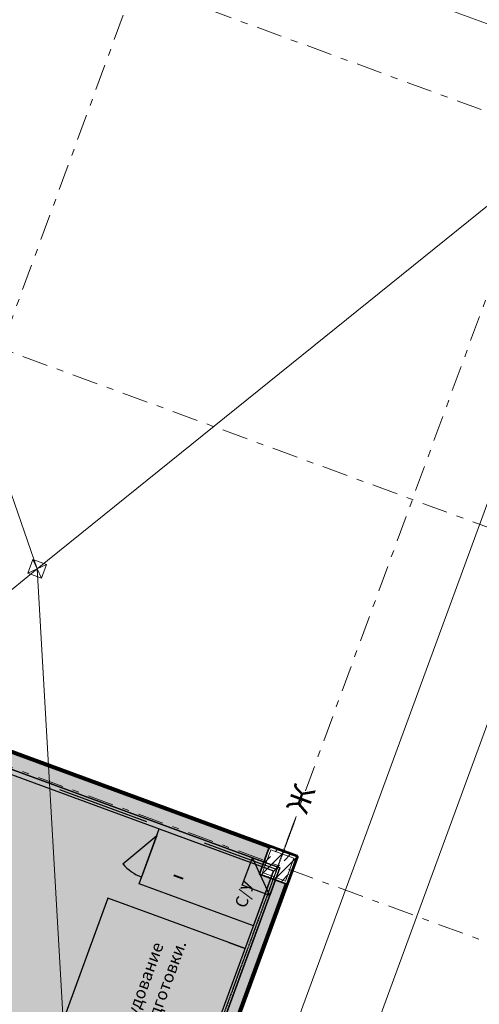
# Model space of a CAD drawing. Extents: x -44673 to 325529, y -63150 to 468505.
# Drawn here: x 111727 to 121167, y 133149 to 153357 of the extents above; entities that cross this region are included whole.
import ezdxf

# ---------------------------------------------------------------- set-up
doc = ezdxf.new("R2010")
doc.units = 0
doc.header["$MEASUREMENT"] = 0
doc.set_wipeout_variables(frame=1)
for name, pattern in [('ACAD_ISO04W100', [30, 24, -3, 0, -3]), ('Wipeout_Contour', [1000, 0, -1000]), ('Разомкнутая (крупная)', [3164, 1905, -1259]), ('Штрихштриховая', [1093.611073, 529.166651, -211.666656, 141.111112, -211.666656])]:
    doc.linetypes.add(name, pattern=pattern)
for name, color, linetype in [('!!!!!_Разрез', 7, 'Continuous'), ('!!!!_РП_ВК', 7, 'Continuous'), ('!!!!_РП_инженерия', 7, 'Continuous'), ('!!!!_РП_Оси', 7, 'Continuous'), ('Конструктивный - Комбинирован.', 7, 'Continuous'), ('Конструктивный - Несущий', 7, 'Continuous')]:
    doc.layers.add(name, color=color, linetype=linetype)
doc.styles.add('СГЕНЕРИР_СТИЛЬ_9', font='txt')

msp = doc.modelspace()

# ---------------------------------------------------------------- hatches: boundary and pattern name
at = {"layer": 'Конструктивный - Комбинирован.', "linetype": 'Continuous', "lineweight": 13, "true_color": 0xaaaaff}
msp.add_hatch(color=161, dxfattribs=at).paths.add_polyline_path([(83031.8, 122592.4), (117390, 109979.8), (120353.6, 118053), (111904.9, 121154.5), (117419.8, 136177.7), (102353.3, 141708.5), (102749.1, 142786.8), (101340.9, 143303.7), (100945.1, 142225.4), (99959.1, 142587.4), (94445.4, 127567.4), (85996.6, 130668.9)], flags=0)

# ---------------------------------------------------------------- linework, layer by layer
at = {"layer": '!!!!_РП_ВК', "color": 3, "linetype": 'Continuous', "lineweight": 20}
for p, q in [((124513.4, 152103.6), (95348.9, 162809.6)), ((112087, 142085.4), (106235, 158813.4)), ((124513.4, 152103.6), (112087, 142085.4)), ((112087, 142085.4), (94992.9, 128188.4)), ((112087, 142085.4), (113271.2, 121478.6))]:
    msp.add_line(p, q, dxfattribs=at)
at = {"layer": '!!!!_РП_ВК', "color": 20, "linetype": 'Continuous', "lineweight": 20, "true_color": 0xfd4435, "flags": 128}
msp.add_lwpolyline([(111997.9, 142277.9), (112279.5, 142174.5), (112176.1, 141892.9), (111894.5, 141996.3)], close=True, dxfattribs=at)
for points in [[(111997.9, 142277.9), (112176.1, 141892.9)], [(112279.5, 142174.5), (111894.5, 141996.3)]]:
    msp.add_lwpolyline(points, dxfattribs=at)
at = {"layer": '!!!!_РП_инженерия', "linetype": 'Continuous'}
for p, q in [((113845.9, 136031.4), (114544.6, 136614.4)), ((114181, 135624.1), (114594.5, 136750.6)), ((114544.6, 136614.4), (114231, 135760.2)), ((116299.7, 135592), (116506.5, 136155.2)), ((116527.9, 134762.6), (114181, 135624.1)), ((115082.3, 135719.3), (114894.6, 135788.2)), ((115085.8, 135728.7), (114898, 135797.6)), ((113539.3, 135327), (111816.3, 130633.3)), ((114478.1, 134982.4), (113539.3, 135327)), ((116355.6, 134293.2), (114478.1, 134982.4)), ((116021.7, 134415.7), (116355.6, 134293.2))]:
    msp.add_line(p, q, dxfattribs=at)
msp.add_arc((114544.6, 136614.4), 910, 219.84231, 249.84231, dxfattribs=at)
at = {"layer": 'Конструктивный - Комбинирован.', "color": 5, "linetype": 'Continuous', "lineweight": 80, "flags": 128}
msp.add_lwpolyline([(83031.8, 122592.4), (117390, 109979.8), (120353.6, 118053), (111904.9, 121154.5), (117419.8, 136177.7), (102353.3, 141708.5), (102749.1, 142786.8), (101340.9, 143303.7), (100945.1, 142225.4), (99959.1, 142587.4), (94445.4, 127567.4), (85996.6, 130668.9)], close=True, dxfattribs=at)

# ---------------------------------------------------------------- texts
at = {"layer": '!!!!_РП_инженерия', "linetype": 'Continuous', "rotation": 69.84231, "style": 'СГЕНЕРИР_СТИЛЬ_9'}
for s, insert, char_height, attachment_point in [('{Ж}', (117197.4, 137182.8), 450, 1), ('{С/У}', (116376.5, 135394.1), 250, 5)]:
    msp.add_mtext(s, dxfattribs=dict(at, insert=insert, char_height=char_height, attachment_point=attachment_point))
at = {"layer": '!!!!_РП_инженерия', "linetype": 'Continuous', "insert": (114376, 133164.1), "char_height": 250, "attachment_point": 5, "rotation": 69.84231, "line_spacing_factor": 1.0252, "style": 'СГЕНЕРИР_СТИЛЬ_9'}
msp.add_mtext('{Оборудование\\Pводоподготовки.}', dxfattribs=at)

# ---------------------------------------------------------------- next in the draw order: wipeouts: each hides what was drawn before it
at = {"color": 254, "linetype": 'Wipeout_Contour', "lineweight": 0, "ltscale": 717699.027363}
msp.add_wipeout([(117419.9, 136178.2), (116856.7, 136384.9), (116649.9, 135821.7), (117213.2, 135614.9)], dxfattribs=at).dxf.layer = 'Конструктивный - Несущий'

# ---------------------------------------------------------------- next in the draw order: hatches: boundary and pattern name
at = {"layer": 'Конструктивный - Несущий', "linetype": 'Continuous', "lineweight": 20, "true_color": 0x6a6a6a}
h = msp.add_hatch(dxfattribs=at)
h.set_pattern_fill('СПЛОШНАЯ_И_ШТРИХПУНКТИРНАЯ', color=251, style=0, pattern_type=2)
h.set_pattern_definition([(45, (0, 0), (-183.84776, 183.84776), []), (45, (-91.92, 91.92), (-183.84776, 183.84776), [195, -65, 0, -65])])
h.paths.add_polyline_path([(117420.5, 136179.7), (116857.2, 136386.4), (116650.5, 135823.2), (117213.7, 135616.4)], flags=0)

# ---------------------------------------------------------------- next in the draw order: linework, layer by layer
at = {"layer": '!!!!!_Разрез', "color": 151, "linetype": 'Continuous', "lineweight": 20, "true_color": 0x80c2ff}
msp.add_line((63206.6, -19434), (133673.9, 172528), dxfattribs=at)
at = {"layer": '!!!!_РП_ВК', "color": 3, "linetype": 'Continuous', "lineweight": 20}
msp.add_line((124513.4, 152103.6), (113271.2, 121478.6), dxfattribs=at)
at = {"layer": '!!!!_РП_инженерия', "linetype": 'Continuous'}
for p, q in [((117069.8, 135948.5), (100125.4, 142168.6)), ((114594.5, 136750.6), (116941.4, 135889.1)), ((116506.5, 136155.2), (117069.8, 135948.5)), ((116863, 135385.2), (116506.5, 136155.2)), ((108764.8, 113324.6), (117069.8, 135948.5)), ((116527.9, 134762.6), (116941.4, 135889.1)), ((117069.8, 135948.5), (116863, 135385.2)), ((117052.5, 135901.5), (117069.8, 135948.5)), ((116863, 135385.2), (116299.7, 135592))]:
    msp.add_line(p, q, dxfattribs=at)
at = {"layer": '!!!!_РП_инженерия', "linetype": 'ACAD_ISO04W100'}
msp.add_line((117385.7, 136954.2), (108735.1, 113388.8), dxfattribs=at)
at = {"layer": '!!!!_РП_инженерия', "linetype": 'Разомкнутая (крупная)', "flags": 128}
msp.add_lwpolyline([(97694.1, 143007.8), (117005.6, 135918.8)], dxfattribs=at)
at = {"layer": '!!!!_РП_инженерия', "linetype": 'Continuous', "flags": 128}
for points in [[(117069.8, 135948.5), (108764.8, 113324.6), (91773.4, 119562), (100078.4, 142185.8)], [(116941.4, 135889.1), (108705.4, 113453), (91901.8, 119621.4), (100137.8, 142057.5)], [(116941.4, 135889.1), (108705.4, 113453), (91901.8, 119621.4), (100137.8, 142057.5)]]:
    msp.add_lwpolyline(points, close=True, dxfattribs=at)
at = {"layer": '!!!!_РП_Оси', "color": 8, "linetype": 'Штрихштриховая', "lineweight": 13}
for p, q in [((38579.9, 181843.5), (218442.7, 115817.6)), ((47719.5, -26707.1), (122370.2, 176650.9)), ((35823.1, 174333.5), (215685.8, 108307.7)), ((56168.3, -29808.5), (130819, 173549.4)), ((33066.2, 166823.5), (212929, 100797.7))]:
    msp.add_line(p, q, dxfattribs=at)
at = {"layer": 'Конструктивный - Несущий', "color": 20, "linetype": 'Continuous', "lineweight": 20, "true_color": 0xfd4435, "flags": 128}
for points in [[(117419.9, 136178.2), (116856.7, 136384.9), (116649.9, 135821.7), (117213.2, 135614.9)], [(117355.8, 136148.5), (116886.4, 136320.8), (116714.1, 135851.4), (117183.5, 135679.1)]]:
    msp.add_lwpolyline(points, close=True, dxfattribs=at)
at = {"layer": 'Конструктивный - Несущий', "color": 14, "linetype": 'Continuous', "lineweight": 35, "true_color": 0xa80f02, "flags": 128}
msp.add_lwpolyline([(117420.5, 136179.7), (116857.2, 136386.4), (116650.5, 135823.2), (117213.7, 135616.4)], close=True, dxfattribs=at)

doc.saveas('drawing.dxf')
